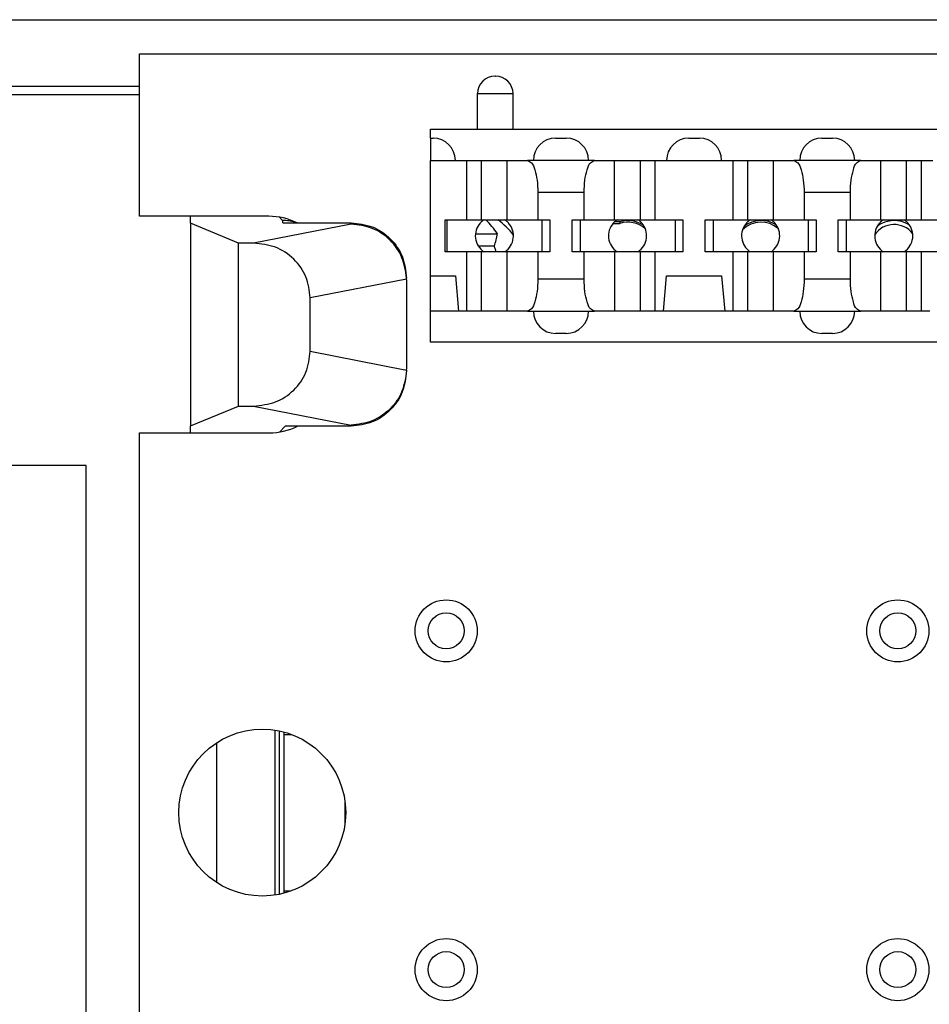
# Model space of a CAD drawing. Units: inches. Extents: x -30.1 to 28.4, y -5.8 to 10.1.
# Drawn here: x 10.4 to 11.4, y -2.3 to -1.2 of the extents above; entities that cross this region are included whole.
import ezdxf

# ---------------------------------------------------------------- set-up
doc = ezdxf.new("R2010")
doc.units = ezdxf.units.IN
doc.header["$MEASUREMENT"] = 0

# ---------------------------------------------------------------- blocks, each defined once
blk = doc.blocks.new('58922-02_6__5', base_point=(10.8594, -2.2719))
at = {"color": 7, "linetype": 'Continuous'}
for centre in [(10.8797, -1.8699), (11.3886, -1.8699), (10.8797, -2.2516), (11.3886, -2.2516)]:
    blk.add_circle(centre, 0.0203, dxfattribs=at)
blk = doc.blocks.new('58922-02_assy__7', base_point=(10.8594, -2.2719))
blk.add_blockref('58922-02_6__5', (10.8594, -2.2719))
blk = doc.blocks.new('68626-00__8', base_point=(10.5916, -2.6467))
at = {"color": 7, "linetype": 'Continuous'}
for p, q in [((10.5916, -1.4105), (10.5916, -1.4027)), ((10.6918, -1.4037), (10.6951, -1.407)), ((10.6951, -1.407), (10.6958, -1.407)), ((10.6459, -1.433), (10.5916, -1.4105)), ((10.5916, -1.4105), (10.5916, -1.639)), ((10.6958, -1.4102), (10.7726, -1.41)), ((11.0679, -1.4107), (11.0756, -1.4107)), ((10.6628, -1.433), (10.6459, -1.433)), ((10.6459, -1.6165), (10.6459, -1.433)), ((10.8351, -1.4735), (10.8351, -1.4724)), ((10.8351, -1.4743), (10.8351, -1.4735)), ((10.8351, -1.4743), (10.8351, -1.5751)), ((10.7266, -1.5548), (10.7266, -1.4947)), ((10.8351, -1.576), (10.8351, -1.5751)), ((10.8351, -1.576), (10.8351, -1.5766)), ((10.5916, -1.639), (10.6459, -1.6165)), ((10.6459, -1.6165), (10.6628, -1.6165)), ((10.5916, -1.6467), (10.5916, -1.639)), ((10.6984, -1.6392), (10.6918, -1.6458)), ((10.7726, -1.6392), (10.6984, -1.6392)), ((10.6215, -2.1537), (10.6215, -1.9958)), ((10.6968, -1.9866), (10.6968, -2.1629)), ((10.766, -2.0858), (10.766, -2.0637))]:
    blk.add_line(p, q, dxfattribs=at)
at = {"color": 124, "linetype": 'Continuous'}
for p, q in [((10.6958, -1.4102), (10.6958, -1.407)), ((10.7726, -1.4115), (10.6628, -1.433)), ((10.7726, -1.4115), (10.7726, -1.41)), ((10.8351, -1.4735), (10.7266, -1.4947)), ((10.7266, -1.5548), (10.8351, -1.576)), ((10.6628, -1.6165), (10.7726, -1.638)), ((10.7726, -1.638), (10.7726, -1.6392)), ((10.6866, -1.9818), (10.6866, -2.1677)), ((10.6916, -1.9827), (10.6916, -2.1668)), ((10.6968, -1.9866), (10.7052, -1.9866)), ((10.6968, -2.1629), (10.7052, -2.1629))]:
    blk.add_line(p, q, dxfattribs=at)
at = {"color": 7, "linetype": 'Continuous'}
for centre, radius, start, end in [((11.0845, -1.4388), 0.0313, 55.8713, 107.1325), ((11.2345, -1.4388), 0.0313, 55.8713, 127.4505), ((11.3845, -1.4388), 0.0313, 55.8713, 127.4505), ((11.0845, -1.4388), 0.0295, 48.4901, 107.6469), ((11.2345, -1.4388), 0.0295, 48.4901, 134.8317), ((11.3845, -1.4388), 0.0268, 38.8558, 144.466)]:
    blk.add_arc(centre, radius, start, end, dxfattribs=at)
for points, knots in [([(10.6958, -1.407), (10.6981, -1.4071), (10.7025, -1.4072), (10.7068, -1.4083), (10.709, -1.4088)], [0, 0, 0, 0, 0.00668021, 0.01330379, 0.01330379, 0.01330379, 0.01330379]), ([(11.0753, -1.4089), (11.0744, -1.4089), (11.0726, -1.4088), (11.0707, -1.4088), (11.0697, -1.4088)], [0, 0, 0, 0, 0.002736375, 0.005585517, 0.005585517, 0.005585517, 0.005585517]), ([(11.0753, -1.4089), (11.0754, -1.4091), (11.0754, -1.4093), (11.0755, -1.4098), (11.0755, -1.4102), (11.0756, -1.4105), (11.0756, -1.4107)], [0, 0, 0, 0, 0.000452769, 0.000901132, 0.001352696, 0.001802573, 0.001802573, 0.001802573, 0.001802573]), ([(10.7726, -1.41), (10.7808, -1.4109), (10.7972, -1.4128), (10.8179, -1.4272), (10.8323, -1.4478), (10.8342, -1.4642), (10.8351, -1.4724)], [0, 0, 0, 0, 0.02437462, 0.04873989, 0.07311794, 0.09752341, 0.09752341, 0.09752341, 0.09752341]), ([(10.8351, -1.4724), (10.834, -1.4645), (10.8317, -1.4487), (10.8174, -1.4287), (10.797, -1.4144), (10.7807, -1.4125), (10.7726, -1.4115)], [0, 0, 0, 0, 0.02364834, 0.04736262, 0.07160791, 0.09581737, 0.09581737, 0.09581737, 0.09581737]), ([(10.7266, -1.4947), (10.7257, -1.4866), (10.7237, -1.4703), (10.7089, -1.4499), (10.6878, -1.4357), (10.6712, -1.4339), (10.6628, -1.433)], [0, 0, 0, 0, 0.02417869, 0.04849198, 0.07311832, 0.09805305, 0.09805305, 0.09805305, 0.09805305]), ([(10.8351, -1.4735), (10.8351, -1.4733), (10.8351, -1.473), (10.8351, -1.4726), (10.8351, -1.4724)], [0, 0, 0, 0, 0.000539335, 0.001078918, 0.001078918, 0.001078918, 0.001078918]), ([(10.6628, -1.6165), (10.6712, -1.6156), (10.6878, -1.6138), (10.7089, -1.5996), (10.7237, -1.5792), (10.7257, -1.5629), (10.7266, -1.5548)], [0, 0, 0, 0, 0.02493474, 0.04956107, 0.07387436, 0.09805305, 0.09805305, 0.09805305, 0.09805305]), ([(10.8351, -1.5766), (10.834, -1.5846), (10.8318, -1.6006), (10.8174, -1.6208), (10.797, -1.6351), (10.7807, -1.637), (10.7726, -1.638)], [0, 0, 0, 0, 0.0238799, 0.04782022, 0.07206551, 0.09627497, 0.09627497, 0.09627497, 0.09627497]), ([(10.8351, -1.5766), (10.8342, -1.5848), (10.8323, -1.6012), (10.8178, -1.6219), (10.7972, -1.6364), (10.7808, -1.6382), (10.7726, -1.6392)], [0, 0, 0, 0, 0.02441845, 0.04882784, 0.07322443, 0.09761196, 0.09761196, 0.09761196, 0.09761196]), ([(10.6968, -1.9839), (10.6968, -1.9844), (10.6968, -1.9852), (10.6968, -1.9861), (10.6968, -1.9866)], [0, 0, 0, 0, 0.001317266, 0.002641914, 0.002641914, 0.002641914, 0.002641914]), ([(10.6968, -2.1629), (10.6968, -2.1634), (10.6968, -2.1643), (10.6968, -2.1651), (10.6968, -2.1656)], [0, 0, 0, 0, 0.001327387, 0.002641914, 0.002641914, 0.002641914, 0.002641914])]:
    blk.add_open_spline(points, degree=3, knots=knots, dxfattribs=at)
blk = doc.blocks.new('58606-01_110D_block_1__17', base_point=(10.8621, -1.5447))
at = {"color": 7, "linetype": 'Continuous'}
for p, q in [((10.9349, -1.2447), (10.9353, -1.2447)), ((10.9151, -1.3047), (10.9151, -1.2645)), ((10.9551, -1.3047), (10.9551, -1.2645)), ((10.8621, -1.3047), (10.9151, -1.3047)), ((10.8621, -1.3147), (10.8621, -1.3047)), ((10.9151, -1.3047), (10.9551, -1.3047)), ((10.9551, -1.3047), (11.9631, -1.3047)), ((10.8621, -1.3147), (10.8621, -1.3397)), ((10.8621, -1.3147), (10.8651, -1.3147)), ((11.0031, -1.3147), (11.0151, -1.3147)), ((11.1531, -1.3147), (11.1651, -1.3147)), ((11.3031, -1.3147), (11.3151, -1.3147)), ((10.8621, -1.3397), (10.8901, -1.3397)), ((10.8621, -1.4697), (10.8621, -1.3397)), ((10.8901, -1.3397), (10.9031, -1.3397)), ((10.9031, -1.3397), (10.9196, -1.3397)), ((10.9031, -1.4067), (10.9031, -1.3397)), ((10.9196, -1.4067), (10.9196, -1.3397)), ((10.9486, -1.3397), (10.9714, -1.3397)), ((10.9486, -1.4067), (10.9486, -1.3397)), ((10.9781, -1.3397), (10.9714, -1.3397)), ((11.0401, -1.3397), (10.9781, -1.3397)), ((11.0469, -1.3397), (11.0401, -1.3397)), ((11.0469, -1.3397), (11.0696, -1.3397)), ((11.0696, -1.4067), (11.0696, -1.3397)), ((11.0986, -1.3397), (11.1152, -1.3397)), ((11.0986, -1.4067), (11.0986, -1.3397)), ((11.1152, -1.4067), (11.1152, -1.3397)), ((11.1152, -1.3397), (11.1281, -1.3397)), ((11.1281, -1.3397), (11.1901, -1.3397)), ((11.1901, -1.3397), (11.2031, -1.3397)), ((11.2031, -1.4067), (11.2031, -1.3397)), ((11.2031, -1.3397), (11.2196, -1.3397)), ((11.2196, -1.4067), (11.2196, -1.3397)), ((11.2486, -1.4067), (11.2486, -1.3397)), ((11.2486, -1.3397), (11.2714, -1.3397)), ((11.2781, -1.3397), (11.2714, -1.3397)), ((11.3401, -1.3397), (11.2781, -1.3397)), ((11.3469, -1.3397), (11.3401, -1.3397)), ((11.3469, -1.3397), (11.3696, -1.3397)), ((11.3696, -1.4067), (11.3696, -1.3397)), ((11.3986, -1.4067), (11.3986, -1.3397)), ((11.3986, -1.3397), (11.4152, -1.3397)), ((11.4152, -1.4067), (11.4152, -1.3397)), ((11.4152, -1.3397), (11.4281, -1.3397)), ((10.9831, -1.3757), (10.9831, -1.4067)), ((11.0352, -1.4067), (11.0352, -1.3757)), ((11.2831, -1.3757), (11.2831, -1.4067)), ((11.3352, -1.4067), (11.3352, -1.3757)), ((10.8786, -1.4067), (10.8806, -1.4067)), ((10.8786, -1.4427), (10.8786, -1.4067)), ((10.8806, -1.4067), (10.9031, -1.4067)), ((10.8806, -1.4067), (10.8806, -1.4427)), ((10.9031, -1.4067), (10.9196, -1.4067)), ((10.9486, -1.4067), (10.9831, -1.4067)), ((10.9831, -1.4067), (10.9876, -1.4067)), ((10.9876, -1.4067), (10.9966, -1.4067)), ((10.9876, -1.4067), (10.9876, -1.4427)), ((10.9966, -1.4067), (10.9966, -1.4427)), ((11.0216, -1.4067), (11.0306, -1.4067)), ((11.0216, -1.4427), (11.0216, -1.4067)), ((11.0306, -1.4067), (11.0352, -1.4067)), ((11.0306, -1.4067), (11.0306, -1.4427)), ((11.0352, -1.4067), (11.0696, -1.4067)), ((11.0986, -1.4067), (11.1152, -1.4067)), ((11.1152, -1.4067), (11.1376, -1.4067)), ((11.1376, -1.4067), (11.1376, -1.4427)), ((11.1376, -1.4067), (11.1466, -1.4067)), ((11.1466, -1.4067), (11.1466, -1.4427)), ((11.1716, -1.4427), (11.1716, -1.4067)), ((11.1716, -1.4067), (11.1806, -1.4067)), ((11.1806, -1.4067), (11.2031, -1.4067)), ((11.1806, -1.4067), (11.1806, -1.4427)), ((11.2031, -1.4067), (11.2196, -1.4067)), ((11.2486, -1.4067), (11.2831, -1.4067)), ((11.2831, -1.4067), (11.2876, -1.4067)), ((11.2876, -1.4067), (11.2966, -1.4067)), ((11.2876, -1.4067), (11.2876, -1.4427)), ((11.2966, -1.4067), (11.2966, -1.4427)), ((11.3216, -1.4067), (11.3306, -1.4067)), ((11.3216, -1.4427), (11.3216, -1.4067)), ((11.3306, -1.4067), (11.3352, -1.4067)), ((11.3306, -1.4067), (11.3306, -1.4427)), ((11.3352, -1.4067), (11.3696, -1.4067)), ((11.3986, -1.4067), (11.4152, -1.4067)), ((11.4152, -1.4067), (11.4376, -1.4067)), ((10.8806, -1.4427), (10.8786, -1.4427)), ((10.9031, -1.4427), (10.8806, -1.4427)), ((10.9197, -1.4427), (10.9031, -1.4427)), ((10.9031, -1.5097), (10.9031, -1.4427)), ((10.9196, -1.5097), (10.9197, -1.4427)), ((10.9831, -1.4427), (10.9486, -1.4427)), ((10.9486, -1.5097), (10.9486, -1.4427)), ((10.9876, -1.4427), (10.9831, -1.4427)), ((10.9831, -1.4427), (10.9831, -1.4737)), ((10.9966, -1.4427), (10.9876, -1.4427)), ((11.0306, -1.4427), (11.0216, -1.4427)), ((11.0352, -1.4427), (11.0306, -1.4427)), ((11.0697, -1.4427), (11.0352, -1.4427)), ((11.0352, -1.4737), (11.0352, -1.4427)), ((11.0697, -1.5097), (11.0697, -1.4427)), ((11.0986, -1.5097), (11.0986, -1.4427)), ((11.1152, -1.4427), (11.0986, -1.4427)), ((11.1152, -1.5097), (11.1152, -1.4427)), ((11.1376, -1.4427), (11.1152, -1.4427)), ((11.1466, -1.4427), (11.1376, -1.4427)), ((11.1806, -1.4427), (11.1716, -1.4427)), ((11.2031, -1.4427), (11.1806, -1.4427)), ((11.2031, -1.5097), (11.2031, -1.4427)), ((11.2196, -1.4427), (11.2031, -1.4427)), ((11.2196, -1.5097), (11.2196, -1.4427)), ((11.2486, -1.5097), (11.2486, -1.4427)), ((11.2831, -1.4427), (11.2486, -1.4427)), ((11.2831, -1.4427), (11.2831, -1.4737)), ((11.2876, -1.4427), (11.2831, -1.4427)), ((11.2966, -1.4427), (11.2876, -1.4427)), ((11.3306, -1.4427), (11.3216, -1.4427)), ((11.3352, -1.4427), (11.3306, -1.4427)), ((11.3352, -1.4737), (11.3352, -1.4427)), ((11.3696, -1.4427), (11.3352, -1.4427)), ((11.3696, -1.5097), (11.3696, -1.4427)), ((11.3986, -1.5097), (11.3986, -1.4427)), ((11.4152, -1.4427), (11.3986, -1.4427)), ((11.4152, -1.5097), (11.4152, -1.4427)), ((11.4376, -1.4427), (11.4152, -1.4427)), ((10.8621, -1.4697), (10.8901, -1.4697)), ((10.8621, -1.5097), (10.8621, -1.4697)), ((10.8901, -1.4697), (10.8936, -1.5097)), ((11.1247, -1.5097), (11.1282, -1.4697)), ((11.1282, -1.4697), (11.1901, -1.4697)), ((11.1901, -1.4697), (11.1936, -1.5097)), ((10.8621, -1.5447), (10.8621, -1.5097)), ((10.8936, -1.5097), (10.8621, -1.5097)), ((10.9031, -1.5097), (10.8936, -1.5097)), ((10.9196, -1.5097), (10.9031, -1.5097)), ((10.9714, -1.5097), (10.9486, -1.5097)), ((10.9714, -1.5097), (10.9781, -1.5097)), ((10.9781, -1.5097), (11.0401, -1.5097)), ((11.0401, -1.5097), (11.0469, -1.5097)), ((11.0697, -1.5097), (11.0469, -1.5097)), ((11.1152, -1.5097), (11.0986, -1.5097)), ((11.1247, -1.5097), (11.1152, -1.5097)), ((11.1936, -1.5097), (11.1247, -1.5097)), ((11.2031, -1.5097), (11.1936, -1.5097)), ((11.2196, -1.5097), (11.2031, -1.5097)), ((11.2714, -1.5097), (11.2486, -1.5097)), ((11.2714, -1.5097), (11.2781, -1.5097)), ((11.2781, -1.5097), (11.3401, -1.5097)), ((11.3401, -1.5097), (11.3469, -1.5097)), ((11.3696, -1.5097), (11.3469, -1.5097)), ((11.4152, -1.5097), (11.3986, -1.5097)), ((11.4247, -1.5097), (11.4152, -1.5097)), ((11.0151, -1.5347), (11.0031, -1.5347)), ((11.3151, -1.5347), (11.3031, -1.5347)), ((12.0561, -1.5447), (10.8621, -1.5447))]:
    blk.add_line(p, q, dxfattribs=at)
at = {"color": 124, "linetype": 'Continuous'}
for p, q in [((10.9831, -1.3757), (11.0352, -1.3757)), ((11.2831, -1.3757), (11.3352, -1.3757)), ((11.0352, -1.4737), (10.9831, -1.4737)), ((11.3352, -1.4737), (11.2831, -1.4737))]:
    blk.add_line(p, q, dxfattribs=at)
at = {"color": 7, "linetype": 'Continuous'}
for centre, radius, start, end in [((10.9349, -1.2645), 0.0198, 90, -180), ((10.9353, -1.2645), 0.0198, 0, 90), ((10.8651, -1.3397), 0.025, 0, 90), ((11.0031, -1.3397), 0.025, 90, 180), ((11.0151, -1.3397), 0.025, 0, 90), ((11.1531, -1.3397), 0.025, 90, 180), ((11.1651, -1.3397), 0.025, 0, 90), ((11.3031, -1.3397), 0.025, 90, 180), ((11.3151, -1.3397), 0.025, 0, 90), ((11.0031, -1.5097), 0.025, 180, -90), ((11.0151, -1.5097), 0.025, -90, 0), ((11.3031, -1.5097), 0.025, 180, -90), ((11.3151, -1.5097), 0.025, -90, 0)]:
    blk.add_arc(centre, radius, start, end, dxfattribs=at)
at = {"color": 124, "linetype": 'Continuous'}
blk.add_open_spline([(10.9151, -1.2645), (10.9151, -1.2645), (10.9152, -1.2645), (10.9152, -1.2645), (10.9153, -1.2645), (10.9154, -1.2645), (10.9156, -1.2645), (10.9159, -1.2645), (10.9164, -1.2645), (10.9169, -1.2645), (10.9177, -1.2645), (10.9186, -1.2645), (10.9197, -1.2645), (10.9208, -1.2645), (10.9219, -1.2645), (10.923, -1.2645), (10.9241, -1.2645), (10.9249, -1.2645), (10.9257, -1.2645), (10.9265, -1.2645), (10.9274, -1.2645), (10.9286, -1.2645), (10.93, -1.2645), (10.9315, -1.2645), (10.9333, -1.2645), (10.9351, -1.2645), (10.937, -1.2645), (10.9387, -1.2645), (10.9403, -1.2645), (10.9417, -1.2645), (10.9428, -1.2645), (10.9438, -1.2645), (10.9445, -1.2645), (10.9453, -1.2645), (10.9462, -1.2645), (10.9472, -1.2645), (10.9483, -1.2645), (10.9494, -1.2645), (10.9506, -1.2645), (10.9517, -1.2645), (10.9526, -1.2645), (10.9533, -1.2645), (10.9539, -1.2645), (10.9543, -1.2645), (10.9546, -1.2645), (10.9548, -1.2645), (10.9549, -1.2645), (10.955, -1.2645), (10.9551, -1.2645), (10.9551, -1.2645), (10.9551, -1.2645)], degree=3, knots=[0, 0, 0, 0, 0.00003384, 0.00006768, 0.00014748, 0.00027834, 0.00048266, 0.00078283, 0.00120126, 0.00176034, 0.00248247, 0.00339005, 0.00451807, 0.00568077, 0.00683738, 0.00794713, 0.00896925, 0.00986296, 0.01058748, 0.01129527, 0.01223652, 0.01339853, 0.01476859, 0.016334, 0.01808204, 0.02, 0.02191796, 0.023666, 0.02523141, 0.02660147, 0.02776348, 0.02870473, 0.02941252, 0.03013704, 0.03103075, 0.03205287, 0.03316262, 0.03431923, 0.03548193, 0.03660995, 0.03751747, 0.03823914, 0.03879696, 0.03921294, 0.03950908, 0.03970738, 0.03982985, 0.03989849, 0.03994924, 0.04, 0.04, 0.04, 0.04], dxfattribs=at)
at = {"color": 7, "linetype": 'Continuous'}
for points, knots in [([(10.9196, -1.3397), (10.9196, -1.3397), (10.9197, -1.3397), (10.9198, -1.3397), (10.92, -1.3397), (10.9203, -1.3397), (10.9207, -1.3397), (10.9212, -1.3397), (10.9217, -1.3397), (10.9223, -1.3397), (10.9232, -1.3397), (10.9245, -1.3397), (10.9258, -1.3397), (10.927, -1.3397), (10.9279, -1.3397), (10.9286, -1.3397), (10.9294, -1.3397), (10.9304, -1.3397), (10.9315, -1.3397), (10.9328, -1.3397), (10.9341, -1.3397), (10.9355, -1.3397), (10.9367, -1.3397), (10.9379, -1.3397), (10.9389, -1.3397), (10.9397, -1.3397), (10.9404, -1.3397), (10.9413, -1.3397), (10.9424, -1.3397), (10.9438, -1.3397), (10.945, -1.3397), (10.946, -1.3397), (10.9468, -1.3397), (10.9473, -1.3397), (10.9477, -1.3397), (10.948, -1.3397), (10.9482, -1.3397), (10.9484, -1.3397), (10.9485, -1.3397), (10.9485, -1.3397), (10.9486, -1.3397), (10.9486, -1.3397), (10.9486, -1.3397)], [0, 0, 0, 0, 0.00002453, 0.00004906, 0.00029894, 0.00066737, 0.00111091, 0.00158612, 0.00204956, 0.00245779, 0.00353761, 0.00477721, 0.00616163, 0.00767592, 0.00818906, 0.00887146, 0.00971392, 0.01070722, 0.01184214, 0.01310947, 0.0145, 0.01589052, 0.01715785, 0.01829277, 0.01928606, 0.02012852, 0.02081093, 0.02132408, 0.02283837, 0.02422279, 0.02546239, 0.02654221, 0.02720017, 0.02772338, 0.02812781, 0.02842939, 0.02864409, 0.02878786, 0.02887664, 0.0289264, 0.0289632, 0.029, 0.029, 0.029, 0.029]), ([(10.9714, -1.3397), (10.973, -1.3405), (10.9773, -1.3426), (10.9801, -1.3515), (10.9827, -1.3624), (10.9829, -1.3711), (10.9831, -1.3757)], [0, 0, 0, 0, 0.00524853, 0.01392603, 0.02587739, 0.0396827, 0.0396827, 0.0396827, 0.0396827]), ([(11.0352, -1.3757), (11.0353, -1.3711), (11.0356, -1.3624), (11.0381, -1.3515), (11.0409, -1.3426), (11.0453, -1.3405), (11.0469, -1.3397)], [0, 0, 0, 0, 0.01380531, 0.02575667, 0.03443416, 0.0396827, 0.0396827, 0.0396827, 0.0396827]), ([(11.0696, -1.3397), (11.0696, -1.3397), (11.0697, -1.3397), (11.0698, -1.3397), (11.07, -1.3397), (11.0703, -1.3397), (11.0707, -1.3397), (11.0712, -1.3397), (11.0717, -1.3397), (11.0723, -1.3397), (11.0732, -1.3397), (11.0745, -1.3397), (11.0758, -1.3397), (11.077, -1.3397), (11.0779, -1.3397), (11.0786, -1.3397), (11.0794, -1.3397), (11.0804, -1.3397), (11.0815, -1.3397), (11.0828, -1.3397), (11.0841, -1.3397), (11.0855, -1.3397), (11.0867, -1.3397), (11.0879, -1.3397), (11.0889, -1.3397), (11.0897, -1.3397), (11.0904, -1.3397), (11.0913, -1.3397), (11.0924, -1.3397), (11.0938, -1.3397), (11.095, -1.3397), (11.096, -1.3397), (11.0968, -1.3397), (11.0973, -1.3397), (11.0977, -1.3397), (11.098, -1.3397), (11.0982, -1.3397), (11.0984, -1.3397), (11.0985, -1.3397), (11.0985, -1.3397), (11.0986, -1.3397), (11.0986, -1.3397), (11.0986, -1.3397)], [0, 0, 0, 0, 0.00002453, 0.00004906, 0.00029894, 0.00066737, 0.00111091, 0.00158612, 0.00204956, 0.00245779, 0.00353761, 0.00477721, 0.00616163, 0.00767592, 0.00818906, 0.00887146, 0.00971392, 0.01070722, 0.01184214, 0.01310947, 0.0145, 0.01589052, 0.01715785, 0.01829277, 0.01928606, 0.02012852, 0.02081093, 0.02132408, 0.02283837, 0.02422279, 0.02546239, 0.02654221, 0.02720017, 0.02772338, 0.02812781, 0.02842939, 0.02864409, 0.02878786, 0.02887664, 0.0289264, 0.02895094, 0.02897547, 0.02897547, 0.02897547, 0.02897547]), ([(11.2196, -1.3397), (11.2196, -1.3397), (11.2197, -1.3397), (11.2198, -1.3397), (11.22, -1.3397), (11.2203, -1.3397), (11.2207, -1.3397), (11.2212, -1.3397), (11.2217, -1.3397), (11.2223, -1.3397), (11.2232, -1.3397), (11.2245, -1.3397), (11.2258, -1.3397), (11.227, -1.3397), (11.2279, -1.3397), (11.2286, -1.3397), (11.2294, -1.3397), (11.2304, -1.3397), (11.2315, -1.3397), (11.2328, -1.3397), (11.2341, -1.3397), (11.2355, -1.3397), (11.2367, -1.3397), (11.2379, -1.3397), (11.2389, -1.3397), (11.2397, -1.3397), (11.2404, -1.3397), (11.2413, -1.3397), (11.2424, -1.3397), (11.2438, -1.3397), (11.245, -1.3397), (11.246, -1.3397), (11.2468, -1.3397), (11.2473, -1.3397), (11.2477, -1.3397), (11.248, -1.3397), (11.2482, -1.3397), (11.2484, -1.3397), (11.2485, -1.3397), (11.2485, -1.3397), (11.2486, -1.3397), (11.2486, -1.3397), (11.2486, -1.3397)], [0, 0, 0, 0, 0.00002453, 0.00004906, 0.00029894, 0.00066737, 0.00111091, 0.00158612, 0.00204956, 0.00245779, 0.00353761, 0.00477721, 0.00616163, 0.00767592, 0.00818906, 0.00887146, 0.00971392, 0.01070722, 0.01184214, 0.01310947, 0.0145, 0.01589052, 0.01715785, 0.01829277, 0.01928606, 0.02012852, 0.02081093, 0.02132408, 0.02283837, 0.02422279, 0.02546239, 0.02654221, 0.02720017, 0.02772338, 0.02812781, 0.02842939, 0.02864409, 0.02878786, 0.02887664, 0.0289264, 0.0289632, 0.029, 0.029, 0.029, 0.029]), ([(11.2714, -1.3397), (11.273, -1.3405), (11.2773, -1.3426), (11.2801, -1.3515), (11.2827, -1.3624), (11.2829, -1.3711), (11.2831, -1.3757)], [0, 0, 0, 0, 0.00524853, 0.01392603, 0.02587739, 0.0396827, 0.0396827, 0.0396827, 0.0396827]), ([(11.3352, -1.3757), (11.3353, -1.3711), (11.3356, -1.3624), (11.3381, -1.3515), (11.3409, -1.3426), (11.3453, -1.3405), (11.3469, -1.3397)], [0, 0, 0, 0, 0.01380531, 0.02575667, 0.03443416, 0.0396827, 0.0396827, 0.0396827, 0.0396827]), ([(11.3696, -1.3397), (11.3696, -1.3397), (11.3697, -1.3397), (11.3697, -1.3397), (11.3697, -1.3397), (11.3698, -1.3397), (11.37, -1.3397), (11.3702, -1.3397), (11.3705, -1.3397), (11.3709, -1.3397), (11.3715, -1.3397), (11.3721, -1.3397), (11.3729, -1.3397), (11.3737, -1.3397), (11.3746, -1.3397), (11.3754, -1.3397), (11.3761, -1.3397), (11.3767, -1.3397), (11.3773, -1.3397), (11.3779, -1.3397), (11.3786, -1.3397), (11.3794, -1.3397), (11.3804, -1.3397), (11.3815, -1.3397), (11.3828, -1.3397), (11.3841, -1.3397), (11.3855, -1.3397), (11.3867, -1.3397), (11.3879, -1.3397), (11.3889, -1.3397), (11.3897, -1.3397), (11.3904, -1.3397), (11.3912, -1.3397), (11.3921, -1.3397), (11.3931, -1.3397), (11.394, -1.3397), (11.3948, -1.3397), (11.3954, -1.3397), (11.3958, -1.3397), (11.3963, -1.3397), (11.3968, -1.3397), (11.3973, -1.3397), (11.3977, -1.3397), (11.398, -1.3397), (11.3982, -1.3397), (11.3984, -1.3397), (11.3985, -1.3397), (11.3985, -1.3397), (11.3986, -1.3397), (11.3986, -1.3397), (11.3986, -1.3397)], [0, 0, 0, 0, 0.00002453, 0.00004906, 0.00010692, 0.00020179, 0.00034992, 0.00056754, 0.0008709, 0.00127623, 0.00179978, 0.00245779, 0.0032756, 0.00411856, 0.0049571, 0.00576167, 0.00650271, 0.00715064, 0.00767592, 0.00818906, 0.00887146, 0.00971392, 0.01070722, 0.01184214, 0.01310947, 0.0145, 0.01589052, 0.01715785, 0.01829277, 0.01928606, 0.02012852, 0.02081093, 0.02132408, 0.02252896, 0.02356917, 0.02445163, 0.02518325, 0.02577095, 0.02622163, 0.02654221, 0.02720017, 0.02772338, 0.02812781, 0.02842939, 0.02864409, 0.02878786, 0.02887664, 0.0289264, 0.0289632, 0.029, 0.029, 0.029, 0.029]), ([(10.9196, -1.4067), (10.9196, -1.4067), (10.9197, -1.4067), (10.9197, -1.4067), (10.9199, -1.4067), (10.9203, -1.4067), (10.9208, -1.4067), (10.9214, -1.4067), (10.9222, -1.4067), (10.9232, -1.4067), (10.9245, -1.4067), (10.9258, -1.4067), (10.927, -1.4067), (10.9279, -1.4067), (10.9286, -1.4067), (10.9294, -1.4067), (10.9304, -1.4067), (10.9315, -1.4067), (10.9328, -1.4067), (10.9339, -1.4067), (10.9348, -1.4067), (10.9355, -1.4067), (10.9364, -1.4067), (10.9374, -1.4067), (10.9385, -1.4067), (10.9397, -1.4067), (10.9409, -1.4067), (10.9421, -1.4067), (10.9431, -1.4067), (10.944, -1.4067), (10.9448, -1.4067), (10.9454, -1.4067), (10.9458, -1.4067), (10.9463, -1.4067), (10.9468, -1.4067), (10.9473, -1.4067), (10.9477, -1.4067), (10.948, -1.4067), (10.9482, -1.4067), (10.9484, -1.4067), (10.9485, -1.4067), (10.9485, -1.4067), (10.9486, -1.4067), (10.9486, -1.4067), (10.9486, -1.4067)], [0, 0, 0, 0, 0.00002453, 0.00004906, 0.00027407, 0.00063001, 0.00111432, 0.00172443, 0.00245779, 0.00353762, 0.00477723, 0.00616165, 0.00767592, 0.00818907, 0.00887148, 0.00971394, 0.01070723, 0.01184215, 0.01310948, 0.0145, 0.01508722, 0.01584098, 0.01673888, 0.01775854, 0.01887756, 0.02007353, 0.02132408, 0.02252896, 0.02356918, 0.02445165, 0.02518327, 0.02577096, 0.02622164, 0.02654221, 0.02720017, 0.02772338, 0.02812781, 0.02842939, 0.02864409, 0.02878786, 0.02887664, 0.0289264, 0.0289632, 0.029, 0.029, 0.029, 0.029]), ([(11.0696, -1.4067), (11.0696, -1.4067), (11.0697, -1.4067), (11.0697, -1.4067), (11.0699, -1.4067), (11.0703, -1.4067), (11.0708, -1.4067), (11.0714, -1.4067), (11.0721, -1.4067), (11.0729, -1.4067), (11.0737, -1.4067), (11.0746, -1.4067), (11.0754, -1.4067), (11.0761, -1.4067), (11.0767, -1.4067), (11.0773, -1.4067), (11.0779, -1.4067), (11.0786, -1.4067), (11.0794, -1.4067), (11.0804, -1.4067), (11.0815, -1.4067), (11.0828, -1.4067), (11.0839, -1.4067), (11.0848, -1.4067), (11.0855, -1.4067), (11.0864, -1.4067), (11.0874, -1.4067), (11.0885, -1.4067), (11.0897, -1.4067), (11.0909, -1.4067), (11.0921, -1.4067), (11.0931, -1.4067), (11.094, -1.4067), (11.0948, -1.4067), (11.0954, -1.4067), (11.0958, -1.4067), (11.0963, -1.4067), (11.0968, -1.4067), (11.0973, -1.4067), (11.0977, -1.4067), (11.098, -1.4067), (11.0982, -1.4067), (11.0984, -1.4067), (11.0985, -1.4067), (11.0985, -1.4067), (11.0986, -1.4067), (11.0986, -1.4067), (11.0986, -1.4067)], [0, 0, 0, 0, 0.00002453, 0.00004906, 0.00027407, 0.00063001, 0.00111432, 0.00172443, 0.00245779, 0.0032756, 0.00411856, 0.00495711, 0.00576168, 0.00650271, 0.00715065, 0.00767592, 0.00818906, 0.00887146, 0.00971392, 0.01070722, 0.01184214, 0.01310947, 0.0145, 0.01508722, 0.01584098, 0.01673888, 0.01775854, 0.01887756, 0.02007353, 0.02132408, 0.02252896, 0.02356918, 0.02445165, 0.02518327, 0.02577096, 0.02622164, 0.02654221, 0.02720017, 0.02772338, 0.02812781, 0.02842939, 0.02864409, 0.02878786, 0.02887664, 0.0289264, 0.0289632, 0.029, 0.029, 0.029, 0.029]), ([(11.2196, -1.4067), (11.2196, -1.4067), (11.2197, -1.4067), (11.2197, -1.4067), (11.2199, -1.4067), (11.2203, -1.4067), (11.2208, -1.4067), (11.2214, -1.4067), (11.2221, -1.4067), (11.2229, -1.4067), (11.2237, -1.4067), (11.2246, -1.4067), (11.2254, -1.4067), (11.2261, -1.4067), (11.2267, -1.4067), (11.2273, -1.4067), (11.2279, -1.4067), (11.2286, -1.4067), (11.2294, -1.4067), (11.2304, -1.4067), (11.2315, -1.4067), (11.2328, -1.4067), (11.2339, -1.4067), (11.2348, -1.4067), (11.2355, -1.4067), (11.2364, -1.4067), (11.2374, -1.4067), (11.2385, -1.4067), (11.2397, -1.4067), (11.2407, -1.4067), (11.2415, -1.4067), (11.2422, -1.4067), (11.2429, -1.4067), (11.2437, -1.4067), (11.2445, -1.4067), (11.2453, -1.4067), (11.2461, -1.4067), (11.2468, -1.4067), (11.2473, -1.4067), (11.2477, -1.4067), (11.248, -1.4067), (11.2482, -1.4067), (11.2484, -1.4067), (11.2485, -1.4067), (11.2485, -1.4067), (11.2486, -1.4067), (11.2486, -1.4067), (11.2486, -1.4067)], [0, 0, 0, 0, 0.00002453, 0.00004906, 0.00027407, 0.00063001, 0.00111432, 0.00172443, 0.00245779, 0.0032756, 0.00411856, 0.00495711, 0.00576168, 0.00650271, 0.00715065, 0.00767592, 0.00818906, 0.00887146, 0.00971392, 0.01070722, 0.01184214, 0.01310947, 0.0145, 0.01508722, 0.01584099, 0.0167389, 0.01775856, 0.01887757, 0.02007354, 0.02132408, 0.02184935, 0.02249729, 0.02323832, 0.02404289, 0.02488144, 0.0257244, 0.02654221, 0.02720017, 0.02772338, 0.02812781, 0.02842939, 0.02864409, 0.02878786, 0.02887664, 0.0289264, 0.0289632, 0.029, 0.029, 0.029, 0.029]), ([(11.3696, -1.4067), (11.3696, -1.4067), (11.3697, -1.4067), (11.3697, -1.4067), (11.3699, -1.4067), (11.3703, -1.4067), (11.3708, -1.4067), (11.3714, -1.4067), (11.3721, -1.4067), (11.3729, -1.4067), (11.3737, -1.4067), (11.3746, -1.4067), (11.3754, -1.4067), (11.3761, -1.4067), (11.3767, -1.4067), (11.3773, -1.4067), (11.3779, -1.4067), (11.3786, -1.4067), (11.3794, -1.4067), (11.3804, -1.4067), (11.3815, -1.4067), (11.3828, -1.4067), (11.3841, -1.4067), (11.3855, -1.4067), (11.3867, -1.4067), (11.3879, -1.4067), (11.3889, -1.4067), (11.3897, -1.4067), (11.3904, -1.4067), (11.391, -1.4067), (11.3915, -1.4067), (11.3922, -1.4067), (11.3929, -1.4067), (11.3937, -1.4067), (11.3945, -1.4067), (11.3953, -1.4067), (11.3961, -1.4067), (11.3968, -1.4067), (11.3973, -1.4067), (11.3977, -1.4067), (11.398, -1.4067), (11.3982, -1.4067), (11.3984, -1.4067), (11.3985, -1.4067), (11.3985, -1.4067), (11.3986, -1.4067), (11.3986, -1.4067), (11.3986, -1.4067)], [0, 0, 0, 0, 0.00002453, 0.00004906, 0.00027407, 0.00063001, 0.00111432, 0.00172443, 0.00245779, 0.0032756, 0.00411856, 0.00495711, 0.00576168, 0.00650271, 0.00715065, 0.00767592, 0.00818907, 0.00887148, 0.00971394, 0.01070723, 0.01184215, 0.01310948, 0.0145, 0.01589052, 0.01715785, 0.01829277, 0.01928606, 0.02012852, 0.02081093, 0.02132408, 0.02184935, 0.02249729, 0.02323832, 0.02404289, 0.02488144, 0.0257244, 0.02654221, 0.02720017, 0.02772338, 0.0281278, 0.02842938, 0.02864408, 0.02878785, 0.02887664, 0.0289264, 0.0289632, 0.029, 0.029, 0.029, 0.029]), ([(10.9486, -1.4427), (10.9486, -1.4427), (10.9486, -1.4427), (10.9486, -1.4427), (10.9485, -1.4427), (10.9484, -1.4427), (10.9483, -1.4427), (10.948, -1.4427), (10.9477, -1.4427), (10.9473, -1.4427), (10.9468, -1.4427), (10.9461, -1.4427), (10.9453, -1.4427), (10.9445, -1.4427), (10.9437, -1.4427), (10.9429, -1.4427), (10.9422, -1.4427), (10.9415, -1.4427), (10.9407, -1.4427), (10.9397, -1.4427), (10.9385, -1.4427), (10.9374, -1.4427), (10.9364, -1.4427), (10.9355, -1.4427), (10.9348, -1.4427), (10.9339, -1.4427), (10.9328, -1.4427), (10.9315, -1.4427), (10.9304, -1.4427), (10.9294, -1.4427), (10.9286, -1.4427), (10.9279, -1.4427), (10.9273, -1.4427), (10.9267, -1.4427), (10.9261, -1.4427), (10.9254, -1.4427), (10.9246, -1.4427), (10.9237, -1.4427), (10.9229, -1.4427), (10.9221, -1.4427), (10.9214, -1.4427), (10.9208, -1.4427), (10.9203, -1.4427), (10.92, -1.4427), (10.9198, -1.4427), (10.9197, -1.4427), (10.9197, -1.4427), (10.9197, -1.4427)], [0, 0, 0, 0, 0.00002453, 0.00004906, 0.00010692, 0.0002018, 0.00034993, 0.00056755, 0.00087091, 0.00127624, 0.00179979, 0.00245779, 0.0032756, 0.00411856, 0.00495711, 0.00576168, 0.00650271, 0.00715065, 0.00767592, 0.00892646, 0.01012243, 0.01124144, 0.0122611, 0.01315901, 0.01391278, 0.0145, 0.01589053, 0.01715786, 0.01829278, 0.01928608, 0.02012854, 0.02081094, 0.02132408, 0.02184935, 0.02249729, 0.02323832, 0.02404289, 0.02488144, 0.0257244, 0.02654221, 0.02727537, 0.02788411, 0.02836469, 0.02871337, 0.0289264, 0.02895094, 0.02897547, 0.02897547, 0.02897547, 0.02897547]), ([(11.0986, -1.4427), (11.0986, -1.4427), (11.0986, -1.4427), (11.0985, -1.4427), (11.0983, -1.4427), (11.098, -1.4427), (11.0975, -1.4427), (11.0969, -1.4427), (11.0961, -1.4427), (11.095, -1.4427), (11.0938, -1.4427), (11.0924, -1.4427), (11.0913, -1.4427), (11.0904, -1.4427), (11.0897, -1.4427), (11.0889, -1.4427), (11.0879, -1.4427), (11.0867, -1.4427), (11.0855, -1.4427), (11.0841, -1.4427), (11.0828, -1.4427), (11.0815, -1.4427), (11.0804, -1.4427), (11.0794, -1.4427), (11.0786, -1.4427), (11.0779, -1.4427), (11.077, -1.4427), (11.0758, -1.4427), (11.0745, -1.4427), (11.0732, -1.4427), (11.0723, -1.4427), (11.0717, -1.4427), (11.0712, -1.4427), (11.0708, -1.4427), (11.0703, -1.4427), (11.07, -1.4427), (11.0698, -1.4427), (11.0697, -1.4427), (11.0697, -1.4427), (11.0697, -1.4427)], [0, 0, 0, 0, 0.00002453, 0.00004906, 0.00027406, 0.00063, 0.0011143, 0.00172442, 0.00245779, 0.00353761, 0.00477721, 0.00616163, 0.00767592, 0.00818907, 0.00887148, 0.00971394, 0.01070723, 0.01184215, 0.01310948, 0.0145, 0.01589052, 0.01715785, 0.01829277, 0.01928606, 0.02012852, 0.02081093, 0.02132408, 0.02283837, 0.02422279, 0.02546239, 0.02654221, 0.02695033, 0.02741298, 0.02788602, 0.02832536, 0.02868686, 0.0289264, 0.02895094, 0.02897547, 0.02897547, 0.02897547, 0.02897547]), ([(11.2486, -1.4427), (11.2486, -1.4427), (11.2486, -1.4427), (11.2485, -1.4427), (11.2483, -1.4427), (11.248, -1.4427), (11.2475, -1.4427), (11.2469, -1.4427), (11.2461, -1.4427), (11.245, -1.4427), (11.2438, -1.4427), (11.2424, -1.4427), (11.2413, -1.4427), (11.2404, -1.4427), (11.2397, -1.4427), (11.2389, -1.4427), (11.2379, -1.4427), (11.2367, -1.4427), (11.2355, -1.4427), (11.2341, -1.4427), (11.2328, -1.4427), (11.2315, -1.4427), (11.2304, -1.4427), (11.2294, -1.4427), (11.2286, -1.4427), (11.2279, -1.4427), (11.227, -1.4427), (11.2258, -1.4427), (11.2245, -1.4427), (11.2232, -1.4427), (11.2223, -1.4427), (11.2217, -1.4427), (11.2212, -1.4427), (11.2208, -1.4427), (11.2203, -1.4427), (11.22, -1.4427), (11.2198, -1.4427), (11.2197, -1.4427), (11.2196, -1.4427), (11.2196, -1.4427)], [0, 0, 0, 0, 0.00002453, 0.00004906, 0.00027406, 0.00063, 0.0011143, 0.00172442, 0.00245779, 0.00353761, 0.00477721, 0.00616163, 0.00767592, 0.00818907, 0.00887148, 0.00971394, 0.01070723, 0.01184215, 0.01310948, 0.0145, 0.01589052, 0.01715785, 0.01829277, 0.01928606, 0.02012852, 0.02081093, 0.02132408, 0.02283837, 0.02422279, 0.02546239, 0.02654221, 0.02695033, 0.02741297, 0.02788602, 0.02832536, 0.02868686, 0.0289264, 0.0289632, 0.029, 0.029, 0.029, 0.029]), ([(11.3986, -1.4427), (11.3986, -1.4427), (11.3986, -1.4427), (11.3985, -1.4427), (11.3983, -1.4427), (11.398, -1.4427), (11.3975, -1.4427), (11.3969, -1.4427), (11.3961, -1.4427), (11.395, -1.4427), (11.3938, -1.4427), (11.3924, -1.4427), (11.3913, -1.4427), (11.3904, -1.4427), (11.3897, -1.4427), (11.3889, -1.4427), (11.3879, -1.4427), (11.3867, -1.4427), (11.3855, -1.4427), (11.3841, -1.4427), (11.3828, -1.4427), (11.3815, -1.4427), (11.3804, -1.4427), (11.3794, -1.4427), (11.3786, -1.4427), (11.3779, -1.4427), (11.377, -1.4427), (11.3758, -1.4427), (11.3745, -1.4427), (11.3732, -1.4427), (11.3723, -1.4427), (11.3717, -1.4427), (11.3712, -1.4427), (11.3708, -1.4427), (11.3703, -1.4427), (11.37, -1.4427), (11.3698, -1.4427), (11.3697, -1.4427), (11.3696, -1.4427), (11.3696, -1.4427)], [0, 0, 0, 0, 0.00002453, 0.00004906, 0.00027406, 0.00063, 0.0011143, 0.00172442, 0.00245779, 0.00353761, 0.00477721, 0.00616163, 0.00767592, 0.00818907, 0.00887148, 0.00971394, 0.01070723, 0.01184215, 0.01310948, 0.0145, 0.01589052, 0.01715785, 0.01829277, 0.01928606, 0.02012852, 0.02081093, 0.02132408, 0.02283837, 0.02422279, 0.02546239, 0.02654221, 0.02695033, 0.02741298, 0.02788602, 0.02832536, 0.02868686, 0.0289264, 0.0289632, 0.029, 0.029, 0.029, 0.029]), ([(10.9831, -1.4737), (10.9829, -1.4784), (10.9827, -1.487), (10.9801, -1.498), (10.9773, -1.5069), (10.973, -1.5089), (10.9714, -1.5097)], [0, 0, 0, 0, 0.0138053, 0.02575665, 0.03443412, 0.03968265, 0.03968265, 0.03968265, 0.03968265]), ([(11.0469, -1.5097), (11.0453, -1.5089), (11.0409, -1.5069), (11.0381, -1.498), (11.0356, -1.487), (11.0353, -1.4784), (11.0352, -1.4737)], [0, 0, 0, 0, 0.00524852, 0.013926, 0.02587734, 0.03968265, 0.03968265, 0.03968265, 0.03968265]), ([(11.2831, -1.4737), (11.2829, -1.4784), (11.2827, -1.487), (11.2801, -1.498), (11.2773, -1.5069), (11.273, -1.5089), (11.2714, -1.5097)], [0, 0, 0, 0, 0.0138053, 0.02575665, 0.03443412, 0.03968265, 0.03968265, 0.03968265, 0.03968265]), ([(11.3469, -1.5097), (11.3453, -1.5089), (11.3409, -1.5069), (11.3381, -1.498), (11.3356, -1.487), (11.3353, -1.4784), (11.3352, -1.4737)], [0, 0, 0, 0, 0.00524852, 0.013926, 0.02587734, 0.03968265, 0.03968265, 0.03968265, 0.03968265]), ([(10.9486, -1.5097), (10.9486, -1.5097), (10.9486, -1.5097), (10.9486, -1.5097), (10.9485, -1.5097), (10.9484, -1.5097), (10.9483, -1.5097), (10.948, -1.5097), (10.9477, -1.5097), (10.9473, -1.5097), (10.9468, -1.5097), (10.9461, -1.5097), (10.9453, -1.5097), (10.9445, -1.5097), (10.9437, -1.5097), (10.9429, -1.5097), (10.9422, -1.5097), (10.9415, -1.5097), (10.941, -1.5097), (10.9404, -1.5097), (10.9397, -1.5097), (10.9389, -1.5097), (10.9379, -1.5097), (10.9367, -1.5097), (10.9355, -1.5097), (10.9338, -1.5097), (10.9318, -1.5097), (10.9295, -1.5097), (10.9279, -1.5097), (10.9267, -1.5097), (10.9261, -1.5097), (10.9254, -1.5097), (10.9246, -1.5097), (10.9237, -1.5097), (10.9229, -1.5097), (10.9221, -1.5097), (10.9215, -1.5097), (10.9209, -1.5097), (10.9205, -1.5097), (10.9202, -1.5097), (10.92, -1.5097), (10.9199, -1.5097), (10.9198, -1.5097), (10.9197, -1.5097), (10.9197, -1.5097), (10.9196, -1.5097), (10.9196, -1.5097)], [0, 0, 0, 0, 0.00002453, 0.00004906, 0.00010692, 0.00020179, 0.00034992, 0.00056754, 0.0008709, 0.00127623, 0.00179978, 0.00245779, 0.0032756, 0.00411856, 0.00495711, 0.00576168, 0.00650271, 0.00715065, 0.00767592, 0.00818908, 0.00887149, 0.00971395, 0.01070725, 0.01184216, 0.01310948, 0.0145, 0.01686017, 0.01915019, 0.02132408, 0.02184936, 0.0224973, 0.02323833, 0.0240429, 0.02488144, 0.0257244, 0.02654221, 0.02720017, 0.02772338, 0.0281278, 0.02842938, 0.02864408, 0.02878785, 0.02887664, 0.0289264, 0.0289632, 0.029, 0.029, 0.029, 0.029]), ([(11.0986, -1.5097), (11.0986, -1.5097), (11.0986, -1.5097), (11.0986, -1.5097), (11.0985, -1.5097), (11.0984, -1.5097), (11.0983, -1.5097), (11.098, -1.5097), (11.0977, -1.5097), (11.0973, -1.5097), (11.0968, -1.5097), (11.0961, -1.5097), (11.0953, -1.5097), (11.0945, -1.5097), (11.0937, -1.5097), (11.0929, -1.5097), (11.0922, -1.5097), (11.0915, -1.5097), (11.091, -1.5097), (11.0904, -1.5097), (11.0897, -1.5097), (11.0889, -1.5097), (11.0879, -1.5097), (11.0867, -1.5097), (11.0855, -1.5097), (11.0838, -1.5097), (11.0818, -1.5097), (11.0795, -1.5097), (11.0779, -1.5097), (11.0767, -1.5097), (11.0761, -1.5097), (11.0754, -1.5097), (11.0746, -1.5097), (11.0737, -1.5097), (11.0729, -1.5097), (11.0721, -1.5097), (11.0715, -1.5097), (11.0709, -1.5097), (11.0705, -1.5097), (11.0702, -1.5097), (11.07, -1.5097), (11.0699, -1.5097), (11.0698, -1.5097), (11.0697, -1.5097), (11.0697, -1.5097), (11.0697, -1.5097), (11.0697, -1.5097)], [0, 0, 0, 0, 0.00002453, 0.00004906, 0.00010692, 0.00020179, 0.00034992, 0.00056754, 0.0008709, 0.00127623, 0.00179978, 0.00245779, 0.0032756, 0.00411856, 0.00495711, 0.00576168, 0.00650271, 0.00715065, 0.00767592, 0.00818908, 0.00887149, 0.00971395, 0.01070725, 0.01184216, 0.01310948, 0.0145, 0.01686017, 0.01915019, 0.02132408, 0.02184936, 0.0224973, 0.02323833, 0.0240429, 0.02488144, 0.0257244, 0.02654221, 0.02720017, 0.02772338, 0.0281278, 0.02842938, 0.02864408, 0.02878785, 0.02887664, 0.0289264, 0.02895094, 0.02897547, 0.02897547, 0.02897547, 0.02897547]), ([(11.2486, -1.5097), (11.2486, -1.5097), (11.2486, -1.5097), (11.2486, -1.5097), (11.2485, -1.5097), (11.2484, -1.5097), (11.2483, -1.5097), (11.248, -1.5097), (11.2477, -1.5097), (11.2473, -1.5097), (11.2468, -1.5097), (11.2461, -1.5097), (11.2453, -1.5097), (11.2445, -1.5097), (11.2437, -1.5097), (11.2429, -1.5097), (11.2422, -1.5097), (11.2415, -1.5097), (11.241, -1.5097), (11.2404, -1.5097), (11.2397, -1.5097), (11.2389, -1.5097), (11.2379, -1.5097), (11.2367, -1.5097), (11.2355, -1.5097), (11.2338, -1.5097), (11.2318, -1.5097), (11.2295, -1.5097), (11.2279, -1.5097), (11.2267, -1.5097), (11.2261, -1.5097), (11.2254, -1.5097), (11.2246, -1.5097), (11.2237, -1.5097), (11.2229, -1.5097), (11.2221, -1.5097), (11.2215, -1.5097), (11.2209, -1.5097), (11.2205, -1.5097), (11.2202, -1.5097), (11.22, -1.5097), (11.2199, -1.5097), (11.2198, -1.5097), (11.2197, -1.5097), (11.2197, -1.5097), (11.2196, -1.5097), (11.2196, -1.5097)], [0, 0, 0, 0, 0.00002453, 0.00004906, 0.00010692, 0.00020179, 0.00034992, 0.00056754, 0.0008709, 0.00127623, 0.00179978, 0.00245779, 0.0032756, 0.00411856, 0.00495711, 0.00576168, 0.00650271, 0.00715065, 0.00767592, 0.00818908, 0.00887149, 0.00971395, 0.01070725, 0.01184216, 0.01310948, 0.0145, 0.01686017, 0.01915019, 0.02132408, 0.02184936, 0.0224973, 0.02323833, 0.0240429, 0.02488144, 0.0257244, 0.02654221, 0.02720017, 0.02772338, 0.0281278, 0.02842938, 0.02864408, 0.02878785, 0.02887664, 0.0289264, 0.0289632, 0.029, 0.029, 0.029, 0.029]), ([(11.3986, -1.5097), (11.3986, -1.5097), (11.3986, -1.5097), (11.3986, -1.5097), (11.3985, -1.5097), (11.3984, -1.5097), (11.3983, -1.5097), (11.398, -1.5097), (11.3977, -1.5097), (11.3973, -1.5097), (11.3968, -1.5097), (11.3961, -1.5097), (11.3953, -1.5097), (11.3945, -1.5097), (11.3937, -1.5097), (11.3929, -1.5097), (11.3922, -1.5097), (11.3915, -1.5097), (11.391, -1.5097), (11.3904, -1.5097), (11.3897, -1.5097), (11.3889, -1.5097), (11.3879, -1.5097), (11.3867, -1.5097), (11.3855, -1.5097), (11.3838, -1.5097), (11.3818, -1.5097), (11.3795, -1.5097), (11.3779, -1.5097), (11.3767, -1.5097), (11.3761, -1.5097), (11.3754, -1.5097), (11.3746, -1.5097), (11.3737, -1.5097), (11.3729, -1.5097), (11.3721, -1.5097), (11.3715, -1.5097), (11.3709, -1.5097), (11.3705, -1.5097), (11.3702, -1.5097), (11.37, -1.5097), (11.3699, -1.5097), (11.3698, -1.5097), (11.3697, -1.5097), (11.3697, -1.5097), (11.3696, -1.5097), (11.3696, -1.5097)], [0, 0, 0, 0, 0.00002453, 0.00004906, 0.00010692, 0.00020179, 0.00034992, 0.00056754, 0.0008709, 0.00127623, 0.00179978, 0.00245779, 0.0032756, 0.00411856, 0.00495711, 0.00576168, 0.00650271, 0.00715065, 0.00767592, 0.00818907, 0.00887148, 0.00971394, 0.01070723, 0.01184215, 0.01310948, 0.0145, 0.01686017, 0.01915019, 0.02132408, 0.02184936, 0.0224973, 0.02323833, 0.0240429, 0.02488144, 0.0257244, 0.02654221, 0.02720017, 0.02772338, 0.02812781, 0.02842939, 0.02864409, 0.02878786, 0.02887664, 0.0289264, 0.0289632, 0.029, 0.029, 0.029, 0.029])]:
    blk.add_open_spline(points, degree=3, knots=knots, dxfattribs=at)
blk = doc.blocks.new('58606-01_110D_block_5_assy__18', base_point=(10.8621, -1.5447))
blk.add_blockref('58606-01_110D_block_1__17', (10.8621, -1.5447))
blk = doc.blocks.new('58606-01_pcb__21', base_point=(10.5341, -2.7197))
at = {"color": 7, "linetype": 'Continuous'}
for p, q in [((10.5341, -1.2197), (14.724, -1.2197)), ((10.5341, -1.4027), (10.5341, -1.2197)), ((10.6801, -1.4027), (10.5341, -1.4027)), ((10.9181, -1.4104), (10.9181, -1.4103)), ((10.9193, -1.4091), (10.9192, -1.4091)), ((10.949, -1.4091), (10.9489, -1.4091)), ((10.9501, -1.4103), (10.9501, -1.4104)), ((11.0681, -1.4104), (11.0681, -1.4103)), ((11.0693, -1.4091), (11.0692, -1.4091)), ((11.099, -1.4091), (11.0989, -1.4091)), ((11.1001, -1.4103), (11.1001, -1.4104)), ((11.2181, -1.4104), (11.2181, -1.4103)), ((11.2193, -1.4091), (11.2192, -1.4091)), ((11.249, -1.4091), (11.2489, -1.4091)), ((11.2501, -1.4103), (11.2501, -1.4104)), ((11.3681, -1.4104), (11.3681, -1.4103)), ((11.3693, -1.4091), (11.3692, -1.4091)), ((11.399, -1.4091), (11.3989, -1.4091)), ((11.4001, -1.4103), (11.4001, -1.4104)), ((10.5341, -2.5027), (10.5341, -1.6467)), ((10.5341, -1.6467), (10.6801, -1.6467))]:
    blk.add_line(p, q, dxfattribs=at)
for centre, radius in [((10.8798, -1.8699), 0.035), ((11.3886, -1.8699), 0.035), ((10.6726, -2.0747), 0.094), ((10.8798, -2.2516), 0.035), ((11.3886, -2.2516), 0.035)]:
    blk.add_circle(centre, radius, dxfattribs=at)
for centre, radius, start, end in [((10.6801, -1.4747), 0.072, 63.7366, 90), ((10.9341, -1.4247), 0.0215, 123.0761, 133.4767), ((10.9341, -1.4247), 0.0215, 46.5233, 56.9239), ((11.0841, -1.4247), 0.0215, 123.0761, 133.4767), ((11.0841, -1.4247), 0.0215, 46.5233, 56.9239), ((11.2341, -1.4247), 0.0215, 123.0761, 133.4767), ((11.2341, -1.4247), 0.0215, 46.5233, 56.9239), ((11.3841, -1.4247), 0.0215, 123.0761, 133.4767), ((11.3841, -1.4247), 0.0215, 46.5233, 56.9239), ((10.9341, -1.4247), 0.0215, 138.0892, -123.2306), ((10.9341, -1.4246), 0.0215, 133.8687, 138.0892), ((10.9341, -1.4247), 0.0215, -56.7694, 41.9108), ((10.9341, -1.4246), 0.0215, 41.9108, 46.1313), ((11.0841, -1.4247), 0.0215, 138.0892, -123.2306), ((11.0841, -1.4246), 0.0215, 133.8687, 138.0892), ((11.0841, -1.4247), 0.0215, -56.7694, 41.9108), ((11.0841, -1.4246), 0.0215, 41.9108, 46.1313), ((11.2341, -1.4247), 0.0215, 138.0892, -123.2306), ((11.2341, -1.4246), 0.0215, 133.8687, 138.0892), ((11.2341, -1.4247), 0.0215, -56.7694, 41.9108), ((11.2341, -1.4246), 0.0215, 41.9108, 46.1313), ((11.3841, -1.4247), 0.0215, 138.0892, -123.2306), ((11.3841, -1.4246), 0.0215, 133.8687, 138.0892), ((11.3841, -1.4247), 0.0215, -56.7694, 41.9108), ((11.3841, -1.4246), 0.0215, 41.9108, 46.1313), ((10.6801, -1.5747), 0.072, -90, -63.5093)]:
    blk.add_arc(centre, radius, start, end, dxfattribs=at)
blk = doc.blocks.new('58606-01_assy__22', base_point=(10.5341, -2.7197))
for name, p in [('58606-01_pcb__21', (10.5341, -2.7197)), ('58606-01_110D_block_5_assy__18', (10.8621, -1.5447))]:
    blk.add_blockref(name, p)
blk = doc.blocks.new('UNIT_1_1__23', base_point=(10.5341, -2.7197))
for name, p in [('58606-01_assy__22', (10.5341, -2.7197)), ('68626-00__8', (10.5916, -2.6467)), ('58922-02_assy__7', (10.8594, -2.2719))]:
    blk.add_blockref(name, p)
blk = doc.blocks.new('58939-02_1_1_1__93', base_point=(10.9128, -1.4427))
at = {"color": 7, "linetype": 'Continuous'}
blk.add_line((10.9128, -1.4224), (10.9374, -1.4224), dxfattribs=at)
at = {"color": 124, "linetype": 'Continuous'}
blk.add_line((10.9343, -1.4363), (10.916, -1.4363), dxfattribs=at)
at = {"color": 7, "linetype": 'Continuous'}
for centre, radius, start, end in [((10.8505, -1.4812), 0.105, 34.0609, 45.1554), ((10.7701, -1.3913), 0.1702, -15.3311, -10.5292)]:
    blk.add_arc(centre, radius, start, end, dxfattribs=at)
blk.add_open_spline([(10.9361, -1.4427), (10.936, -1.4425), (10.9358, -1.4421), (10.9354, -1.4408), (10.9349, -1.4392), (10.9343, -1.4375), (10.9343, -1.4366), (10.9343, -1.4363)], degree=3, knots=[0, 0, 0, 0, 0.000714129, 0.001396066, 0.003904472, 0.005731113, 0.006734865, 0.006734865, 0.006734865, 0.006734865], dxfattribs=at)
blk = doc.blocks.new('57913-02-support_2__99', base_point=(10.0992, -3.2683))
at = {"color": 7, "linetype": 'Continuous'}
for p, q in [((10.4742, -1.6837), (10.0992, -1.6837)), ((10.4742, -3.004), (10.4742, -1.6837))]:
    blk.add_line(p, q, dxfattribs=at)
blk = doc.blocks.new('57913-02__100', base_point=(10.0992, -3.359))
blk.add_blockref('57913-02-support_2__99', (10.0992, -3.2683))
blk = doc.blocks.new('58194-30_panel__103', base_point=(9.4142, -2.9062))
at = {"color": 7, "linetype": 'Continuous'}
for p, q in [((10.1642, -1.1812), (27.6642, -1.1812)), ((10.1642, -1.2559), (10.5341, -1.2559)), ((10.6212, -2.1534), (10.6212, -1.996))]:
    blk.add_line(p, q, dxfattribs=at)
at = {"color": 124, "linetype": 'Continuous'}
blk.add_line((10.5341, -1.2659), (10.1642, -1.2659), dxfattribs=at)
at = {"color": 7, "linetype": 'Continuous'}
blk.add_arc((10.8817, -1.4812), 0.0935, 37.7962, 52.7715, dxfattribs=at)
blk = doc.blocks.new('58194-30__104', base_point=(9.4142, -2.9062))
blk.add_blockref('58194-30_panel__103', (9.4142, -2.9062))
blk = doc.blocks.new('69586-U24__105', base_point=(9.4142, -3.359))
for name, p in [('58194-30__104', (9.4142, -2.9062)), ('58939-02_1_1_1__93', (10.9128, -1.4427)), ('57913-02__100', (10.0992, -3.359))]:
    blk.add_blockref(name, p)
blk = doc.blocks.new('Revised__106', base_point=(9.4142, -3.359))
for name, p in [('69586-U24__105', (9.4142, -3.359)), ('UNIT_1_1__23', (10.5341, -2.7197))]:
    blk.add_blockref(name, p)
blk = doc.blocks.new('16', base_point=(18.9142, -2.2701))
blk.add_blockref('Revised__106', (9.4142, -3.359))

msp = doc.modelspace()

# ---------------------------------------------------------------- block references
msp.add_blockref('16', (18.9142, -2.2701))

doc.saveas('drawing.dxf')
